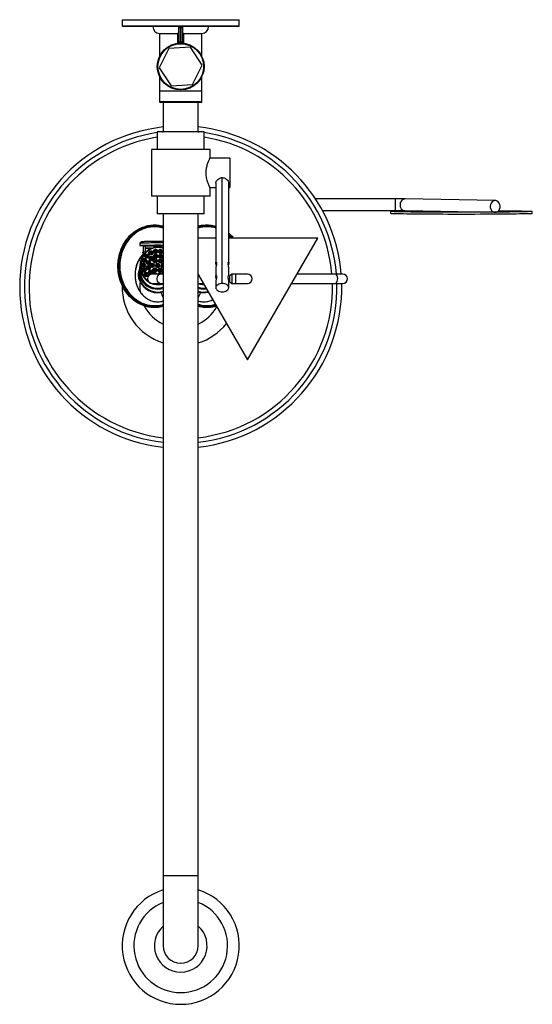
# Model space of a CAD drawing. Units: millimetres. Extents: x 1864 to 2921, y 6518 to 7993.
# Drawn here: x 1864 to 2083, y 6518 to 6939 of the extents above; entities that cross this region are included whole.
import ezdxf

# ---------------------------------------------------------------- set-up
doc = ezdxf.new("R2010")
doc.units = ezdxf.units.MM

msp = doc.modelspace()

# ---------------------------------------------------------------- linework, layer by layer
at = {"color": 7, "linetype": 'Continuous', "lineweight": 25}
for p, q in [((1907.53, 6938.55), (1907.53, 6935.9)), ((1907.53, 6938.55), (1957.53, 6938.55)), ((1957.53, 6935.9), (1957.53, 6938.55)), ((1907.53, 6935.9), (1907.78, 6935.65)), ((1907.53, 6935.9), (1957.53, 6935.9)), ((1957.28, 6935.65), (1907.78, 6935.65)), ((1923.53, 6932.65), (1923.53, 6922.91)), ((1923.53, 6932.65), (1931.35, 6932.65)), ((1931.35, 6928.48), (1931.35, 6932.65)), ((1931.78, 6935.15), (1932.28, 6935.15)), ((1931.78, 6928.98), (1931.78, 6935.15)), ((1932.28, 6935.65), (1932.28, 6935.15)), ((1932.78, 6935.15), (1932.28, 6935.15)), ((1932.28, 6935.15), (1932.28, 6929.05)), ((1932.78, 6935.15), (1932.78, 6935.65)), ((1932.78, 6935.15), (1933.28, 6935.15)), ((1932.78, 6929.05), (1932.78, 6935.15)), ((1933.28, 6935.15), (1933.28, 6928.98)), ((1933.71, 6932.65), (1941.53, 6932.65)), ((1933.71, 6932.65), (1933.71, 6928.48)), ((1941.53, 6922.98), (1941.53, 6932.65)), ((1957.28, 6935.65), (1957.53, 6935.9)), ((1932.29, 6928.55), (1932.28, 6929.05)), ((1932.78, 6929.05), (1932.77, 6928.55)), ((1927.46, 6926.27), (1923.31, 6918.02)), ((1936.68, 6926.8), (1927.46, 6926.27)), ((1941.75, 6919.08), (1936.68, 6926.8)), ((1923.31, 6918.02), (1928.38, 6910.3)), ((1937.6, 6910.83), (1941.75, 6919.08)), ((1923.53, 6914.19), (1923.53, 6903.4)), ((1941.53, 6903.4), (1941.53, 6914.12)), ((1923.53, 6908.15), (1923.53, 6903.65)), ((1923.53, 6908.15), (1941.53, 6908.15)), ((1928.38, 6910.3), (1937.6, 6910.83)), ((1941.53, 6903.65), (1941.53, 6908.15)), ((1923.53, 6903.65), (1941.53, 6903.65)), ((1923.53, 6903.4), (1923.78, 6903.15)), ((1923.53, 6903.4), (1941.53, 6903.4)), ((1941.28, 6903.15), (1923.78, 6903.15)), ((1925.03, 6903.15), (1925.03, 6890.65)), ((1940.03, 6890.65), (1940.03, 6903.15)), ((1941.28, 6903.15), (1941.53, 6903.4)), ((1922.53, 6890.65), (1922.53, 6883.15)), ((1942.53, 6890.65), (1922.53, 6890.65)), ((1942.53, 6883.15), (1942.53, 6890.65)), ((1920.03, 6883.15), (1920.03, 6863.15)), ((1945.03, 6883.15), (1920.03, 6883.15)), ((1945.03, 6879.38), (1945.03, 6883.15)), ((1953.53, 6879.4), (1945.02, 6879.4)), ((1953.53, 6879.4), (1953.53, 6866.9)), ((1950.28, 6825.89), (1950.28, 6871.14)), ((1945.03, 6863.15), (1945.03, 6866.9)), ((1945.03, 6866.9), (1947.53, 6866.9)), ((1947.53, 6868.7), (1947.53, 6834.7)), ((1953.03, 6834.7), (1953.03, 6868.7)), ((1953.03, 6866.9), (1953.53, 6866.9)), ((1945.03, 6863.15), (1920.03, 6863.15)), ((1922.53, 6863.15), (1922.53, 6855.65)), ((1942.53, 6855.65), (1942.53, 6863.15)), ((2024.03, 6862.06), (1990.05, 6862.06)), ((2066.82, 6861.32), (2028.34, 6862.04)), ((1993.03, 6857.06), (2024.03, 6857.06)), ((2028.24, 6857.04), (2032.82, 6856.95)), ((2035.94, 6856.98), (2066.18, 6856.41)), ((1942.53, 6855.65), (1922.53, 6855.65)), ((1925.03, 6855.65), (1925.03, 6573.15)), ((1940.03, 6573.15), (1940.03, 6855.65)), ((2022.13, 6856.69), (2022.13, 6855.79)), ((2066.18, 6856.41), (2067.37, 6856.42)), ((2082.63, 6855.79), (2082.63, 6856.69)), ((1947.53, 6845.28), (1940.03, 6845.28)), ((1991.03, 6845.28), (1953.03, 6845.28)), ((1961.03, 6793.32), (1991.03, 6845.28)), ((1974.19, 6845.28), (1974.19, 6845.28)), ((1915.06, 6843.11), (1915.06, 6842.11)), ((1915.82, 6843.86), (1915.07, 6843.11)), ((1916.69, 6842.05), (1917.18, 6842.05)), ((1916.69, 6839.3), (1916.69, 6842.05)), ((1917.18, 6842.05), (1917.19, 6842.11)), ((1917.44, 6839.3), (1917.44, 6842.18)), ((1925.03, 6840.96), (1924.58, 6841.14)), ((1916.69, 6838.34), (1915.89, 6837.56)), ((1916.31, 6838.97), (1916.31, 6839.27)), ((1916.69, 6839.47), (1916.51, 6839.47)), ((1916.51, 6838.77), (1916.69, 6838.77)), ((1917.44, 6839.3), (1916.69, 6839.3)), ((1916.69, 6838.18), (1916.69, 6839.3)), ((1917.75, 6839.47), (1917.44, 6839.47)), ((1917.44, 6839.15), (1917.44, 6839.3)), ((1917.87, 6839.6), (1917.68, 6839.47)), ((1915.28, 6832.64), (1915.28, 6831.62)), ((1915.54, 6833.51), (1915.54, 6833.51)), ((1924.95, 6834.2), (1925.03, 6834.2)), ((1924.95, 6833.9), (1925.03, 6833.89)), ((1947.53, 6832.71), (1947.53, 6828.95)), ((1953.03, 6829.23), (1953.03, 6832.71)), ((1914.5, 6829.9), (1914.5, 6829.7)), ((1914.5, 6829.7), (1914.5, 6829.4)), ((1914.5, 6829.5), (1914.52, 6829.6)), ((1914.75, 6831), (1914.75, 6829.8)), ((1923.81, 6829.96), (1920.37, 6829.96)), ((1925.03, 6829.96), (1923.81, 6829.96)), ((1940.03, 6829.69), (1961.03, 6793.32)), ((1953.55, 6829.23), (1952.84, 6829.23)), ((1954.28, 6829.96), (1953.55, 6829.23)), ((1953.55, 6826.68), (1953.55, 6829.23)), ((1956.03, 6829.96), (1954.28, 6829.96)), ((1954.28, 6829.96), (1954.28, 6825.96)), ((1961.03, 6829.96), (1956.03, 6829.96)), ((1998.25, 6829.96), (1982.18, 6829.96)), ((2001.69, 6829.96), (1998.25, 6829.96)), ((1915.96, 6825.55), (1915.96, 6825.83)), ((1920.37, 6825.96), (1923.81, 6825.96)), ((1923.81, 6825.96), (1925.03, 6825.96)), ((1940.03, 6825.96), (1942.18, 6825.96)), ((1942.3, 6823.96), (1943.3, 6824.02)), ((1947.53, 6826.96), (1947.53, 6824.13)), ((1953.03, 6824.13), (1953.03, 6826.96)), ((1953.03, 6826.68), (1953.55, 6826.68)), ((1953.55, 6826.68), (1954.28, 6825.96)), ((1954.28, 6825.96), (1956.03, 6825.96)), ((1956.03, 6825.96), (1961.03, 6825.96)), ((1979.88, 6825.96), (1998.25, 6825.96)), ((1998.25, 6825.96), (2001.69, 6825.96)), ((1925.03, 6573.15), (1925.03, 6543.15)), ((1940.03, 6543.15), (1940.03, 6573.15))]:
    msp.add_line(p, q, dxfattribs=at)
at = {"color": 8, "linetype": 'Continuous', "lineweight": 25}
for p, q in [((1924.71, 6890.65), (1925.03, 6890.69)), ((1940.03, 6890.69), (1940.35, 6890.65)), ((2024.03, 6862.06), (2024.03, 6859.53)), ((2024.03, 6859.53), (2024.03, 6857.06)), ((1954.09, 6845.28), (1953.03, 6846.29)), ((1924.58, 6841.14), (1922.69, 6841.41)), ((1916.51, 6839.47), (1916.51, 6838.77)), ((1924.95, 6834.39), (1925.03, 6834.38)), ((1924.95, 6832.8), (1925.03, 6832.81)), ((1956.03, 6825.96), (1956.03, 6829.96)), ((1925.03, 6573.15), (1940.03, 6573.15))]:
    msp.add_line(p, q, dxfattribs=at)
at = {"color": 7, "linetype": 'Continuous', "lineweight": 25, "flags": 128}
for points in [[(2067.37, 6856.42), (2067.9, 6856.7), (2068.35, 6857.14), (2068.67, 6857.7), (2068.86, 6858.34), (2068.9, 6859.01), (2068.78, 6859.68), (2068.51, 6860.28), (2068.12, 6860.77), (2067.62, 6861.12), (2067.06, 6861.29), (2066.49, 6861.29), (2065.93, 6861.1), (2065.44, 6860.75), (2065.04, 6860.25), (2064.77, 6859.65), (2064.65, 6858.98), (2064.69, 6858.31), (2064.88, 6857.67), (2065.21, 6857.11), (2065.65, 6856.68), (2066.18, 6856.41)], [(2068.21, 6856.98), (2070.13, 6856.97), (2071.96, 6856.95), (2073.67, 6856.93), (2075.26, 6856.91), (2076.72, 6856.89), (2078.03, 6856.87), (2079.18, 6856.85), (2080.18, 6856.82), (2081.02, 6856.8), (2081.68, 6856.77), (2082.17, 6856.75), (2082.48, 6856.72), (2082.62, 6856.69), (2082.58, 6856.67), (2082.35, 6856.64), (2081.95, 6856.61), (2081.38, 6856.59), (2080.63, 6856.56), (2079.72, 6856.54), (2078.64, 6856.51), (2077.41, 6856.49), (2076.03, 6856.47), (2074.51, 6856.45), (2072.85, 6856.43), (2071.08, 6856.41), (2069.2, 6856.4), (2067.21, 6856.38), (2065.14, 6856.37), (2062.99, 6856.36), (2060.78, 6856.35), (2058.52, 6856.34), (2056.23, 6856.34), (2053.91, 6856.34), (2051.58, 6856.34), (2049.25, 6856.34), (2046.95, 6856.34), (2044.68, 6856.35), (2042.45, 6856.36), (2040.28, 6856.37), (2038.18, 6856.38), (2036.17, 6856.39), (2034.25, 6856.41), (2032.44, 6856.42), (2030.75, 6856.44), (2029.19, 6856.46), (2027.76, 6856.48), (2026.48, 6856.51), (2025.36, 6856.53), (2024.39, 6856.55), (2023.59, 6856.58), (2022.96, 6856.6), (2022.51, 6856.63), (2022.23, 6856.66), (2022.13, 6856.68), (2022.21, 6856.71), (2022.46, 6856.74), (2022.9, 6856.76), (2023.51, 6856.79), (2024.29, 6856.81), (2025.24, 6856.84), (2026.35, 6856.86), (2027.61, 6856.89), (2029.02, 6856.91), (2030.57, 6856.93), (2032.24, 6856.94), (2034.04, 6856.96), (2035.94, 6856.98), (2035.94, 6856.98)], [(2082.63, 6855.79), (2082.54, 6855.76), (2082.27, 6855.73), (2081.83, 6855.71), (2081.22, 6855.68), (2080.43, 6855.66), (2079.49, 6855.63), (2078.38, 6855.61), (2077.12, 6855.59), (2075.71, 6855.56), (2074.17, 6855.54), (2072.5, 6855.53), (2070.71, 6855.51), (2068.82, 6855.49), (2066.83, 6855.48), (2064.75, 6855.47), (2062.6, 6855.46), (2060.39, 6855.45), (2058.14, 6855.44), (2055.85, 6855.44), (2053.53, 6855.44), (2051.22, 6855.44), (2048.91, 6855.44), (2046.62, 6855.44), (2044.36, 6855.45), (2042.15, 6855.46), (2040, 6855.47), (2037.93, 6855.48), (2035.93, 6855.49), (2034.04, 6855.51), (2032.25, 6855.53), (2030.58, 6855.54), (2029.04, 6855.56), (2027.63, 6855.59), (2026.37, 6855.61), (2025.27, 6855.63), (2024.32, 6855.66), (2023.54, 6855.68), (2022.92, 6855.71), (2022.48, 6855.73), (2022.22, 6855.76), (2022.13, 6855.79), (2022.13, 6855.79)], [(1917.44, 6842.02), (1918.64, 6842.02), (1919.93, 6842.01), (1921.29, 6842.01), (1922.69, 6842), (1924.09, 6842.01), (1925.03, 6842.01)], [(1925.03, 6842.01), (1924.08, 6842), (1922.69, 6842), (1921.3, 6842), (1919.94, 6842.01), (1918.64, 6842.01), (1917.44, 6842.02)], [(1920.05, 6841.01), (1919.94, 6841.01), (1918.64, 6841.01), (1917.44, 6841.02)], [(1917.44, 6841.01), (1917.88, 6841.01), (1919.18, 6841), (1920.03, 6841)], [(1915.21, 6833.5), (1914.96, 6832.67), (1914.78, 6831.56), (1914.78, 6830.44), (1914.96, 6829.33), (1915.31, 6828.25), (1915.83, 6827.24), (1916.5, 6826.32), (1917.31, 6825.49), (1918.25, 6824.79), (1919.28, 6824.23), (1920.4, 6823.82), (1921.56, 6823.57), (1922.75, 6823.49)], [(1921.48, 6830.08), (1921.3, 6830.05), (1921.16, 6829.96)], [(1921.19, 6829.96), (1921.32, 6830.04), (1921.48, 6830.07)], [(1921.79, 6829.96), (1921.65, 6830.05), (1921.48, 6830.08)], [(1921.48, 6830.07), (1921.63, 6830.04), (1921.76, 6829.96)], [(1923.6, 6830), (1923.43, 6829.97), (1923.4, 6829.96)], [(1923.43, 6829.96), (1923.44, 6829.96), (1923.6, 6829.99)], [(1923.8, 6829.96), (1923.77, 6829.97), (1923.6, 6830)], [(1923.6, 6829.99), (1923.76, 6829.96), (1923.77, 6829.96)], [(1925.03, 6830.58), (1925.03, 6830.54), (1925.03, 6830.51)], [(1922.75, 6823.49), (1923.95, 6823.57), (1925.03, 6823.8)], [(1940.03, 6823.8), (1941.11, 6823.57), (1942.3, 6823.49)], [(1942.3, 6823.49), (1943.5, 6823.57), (1943.56, 6823.58)], [(1950.28, 6825.89), (1949.74, 6825.86), (1949.23, 6825.76), (1948.75, 6825.6), (1948.34, 6825.38), (1947.99, 6825.11), (1947.74, 6824.8), (1947.58, 6824.47), (1947.53, 6824.13)], [(1947.53, 6824.13), (1947.58, 6823.78), (1947.74, 6823.45), (1947.99, 6823.14), (1948.34, 6822.88), (1948.75, 6822.66), (1949.23, 6822.49), (1949.74, 6822.39), (1950.28, 6822.36)], [(1953.03, 6824.13), (1952.98, 6824.47), (1952.82, 6824.8), (1952.57, 6825.11), (1952.22, 6825.38), (1951.81, 6825.6), (1951.33, 6825.76), (1950.82, 6825.86), (1950.28, 6825.89)], [(1950.28, 6822.36), (1950.82, 6822.39), (1951.33, 6822.49), (1951.81, 6822.66), (1952.22, 6822.88), (1952.57, 6823.14), (1952.82, 6823.45), (1952.98, 6823.78), (1953.03, 6824.13)]]:
    msp.add_lwpolyline(points, dxfattribs=at)
at = {"color": 8, "linetype": 'Continuous', "lineweight": 25, "flags": 128}
for points in [[(1925.03, 6838.58), (1925, 6838.82), (1925.03, 6839.06)], [(1921.48, 6829.98), (1921.36, 6829.96), (1921.35, 6829.96)], [(1921.6, 6829.96), (1921.59, 6829.96), (1921.48, 6829.98)], [(1923.81, 6825.96), (1923.62, 6825.98), (1923.24, 6826.15), (1922.92, 6826.49), (1922.68, 6826.96), (1922.54, 6827.51), (1922.51, 6828.11), (1922.6, 6828.69), (1922.79, 6829.2), (1923.08, 6829.61), (1923.43, 6829.87), (1923.81, 6829.96)], [(1998.25, 6825.96), (1998.44, 6825.98), (1998.82, 6826.15), (1999.14, 6826.49), (1999.38, 6826.96), (1999.52, 6827.51), (1999.55, 6828.11), (1999.46, 6828.69), (1999.27, 6829.2), (1998.98, 6829.61), (1998.63, 6829.87), (1998.25, 6829.96)]]:
    msp.add_lwpolyline(points, dxfattribs=at)
at = {"color": 7, "linetype": 'Continuous', "lineweight": 25}
for centre, radius in [((1932.53, 6918.55), 10), ((1932.53, 6918.55), 9.75), ((1921.77, 6839.65), 0.891), ((1921.77, 6839.64), 0.791), ((1921.77, 6839.61), 0.748), ((1921.77, 6839.6), 0.649), ((1921.77, 6839.6), 0.55), ((1921.77, 6839.61), 0.451), ((1921.77, 6839.64), 0.408), ((1921.77, 6839.65), 0.308), ((1923.9, 6839.59), 0.891), ((1923.9, 6839.59), 0.791), ((1923.9, 6839.55), 0.748), ((1923.9, 6839.55), 0.649), ((1923.9, 6839.55), 0.55), ((1923.9, 6839.56), 0.451), ((1923.9, 6839.59), 0.408), ((1916.97, 6835.82), 0.891), ((1916.97, 6835.81), 0.791), ((1916.97, 6835.78), 0.748), ((1916.97, 6835.78), 0.649), ((1916.97, 6835.78), 0.55), ((1916.97, 6835.78), 0.451), ((1916.97, 6835.82), 0.408), ((1916.97, 6835.82), 0.308), ((1918.08, 6837.64), 0.891), ((1918.08, 6837.63), 0.791), ((1918.08, 6837.6), 0.748), ((1918.08, 6837.59), 0.649), ((1918.08, 6837.59), 0.55), ((1918.08, 6837.6), 0.451), ((1918.08, 6837.63), 0.408), ((1918.08, 6837.64), 0.308), ((1919.75, 6838.97), 0.891), ((1919.75, 6838.96), 0.791), ((1919.75, 6838.93), 0.748), ((1919.9, 6836.59), 0.891), ((1919.75, 6838.92), 0.649), ((1919.9, 6836.58), 0.791), ((1919.9, 6836.55), 0.748), ((1919.75, 6838.92), 0.55), ((1919.9, 6836.55), 0.649), ((1919.75, 6838.93), 0.451), ((1919.75, 6838.96), 0.408), ((1919.9, 6836.55), 0.55), ((1919.75, 6838.97), 0.308), ((1919.9, 6836.55), 0.451), ((1919.9, 6836.59), 0.408), ((1919.9, 6836.59), 0.308), ((1921.63, 6835.59), 0.891), ((1921.64, 6835.58), 0.791), ((1921.78, 6837.58), 0.891), ((1921.63, 6835.55), 0.748), ((1921.78, 6837.57), 0.791), ((1921.63, 6835.55), 0.649), ((1921.78, 6837.54), 0.748), ((1921.64, 6835.55), 0.55), ((1921.78, 6837.54), 0.649), ((1921.64, 6835.55), 0.451), ((1921.78, 6837.54), 0.55), ((1921.64, 6835.58), 0.408), ((1921.78, 6837.54), 0.451), ((1921.64, 6835.59), 0.308), ((1921.78, 6837.57), 0.408), ((1921.78, 6837.58), 0.308), ((1923.9, 6837.5), 0.891), ((1923.9, 6835.5), 0.891), ((1923.9, 6837.49), 0.791), ((1923.9, 6835.49), 0.791), ((1923.9, 6837.46), 0.748), ((1923.9, 6835.46), 0.748), ((1923.9, 6837.46), 0.649), ((1923.9, 6835.45), 0.649), ((1923.9, 6837.46), 0.55), ((1923.9, 6835.45), 0.55), ((1923.9, 6837.46), 0.451), ((1923.9, 6835.46), 0.451), ((1923.9, 6837.49), 0.408), ((1923.9, 6835.49), 0.408), ((1923.9, 6839.59), 0.308), ((1923.9, 6837.5), 0.308), ((1923.9, 6835.5), 0.308), ((1916.55, 6833.73), 0.891), ((1916.55, 6833.73), 0.791), ((1916.55, 6833.69), 0.748), ((1916.55, 6833.69), 0.649), ((1916.87, 6831.63), 0.891), ((1916.55, 6833.69), 0.55), ((1916.87, 6831.62), 0.791), ((1916.55, 6833.7), 0.451), ((1916.87, 6831.59), 0.748), ((1916.55, 6833.73), 0.408), ((1916.87, 6831.59), 0.649), ((1916.55, 6833.74), 0.308), ((1916.87, 6831.59), 0.55), ((1916.87, 6831.59), 0.451), ((1916.87, 6831.62), 0.408), ((1916.87, 6831.63), 0.308), ((1918.68, 6832.68), 0.891), ((1918.77, 6834.8), 0.891), ((1918.69, 6832.67), 0.791), ((1918.68, 6832.64), 0.748), ((1918.77, 6834.79), 0.791), ((1918.77, 6834.76), 0.748), ((1918.68, 6832.63), 0.649), ((1918.77, 6834.75), 0.649), ((1918.69, 6832.63), 0.55), ((1918.77, 6834.75), 0.55), ((1918.69, 6832.64), 0.451), ((1918.68, 6832.67), 0.408), ((1918.77, 6834.76), 0.451), ((1918.77, 6834.79), 0.408), ((1918.69, 6832.68), 0.308), ((1918.77, 6834.8), 0.308), ((1919.68, 6830.8), 0.891), ((1919.68, 6830.8), 0.791), ((1919.68, 6830.76), 0.748), ((1920.42, 6833.68), 0.891), ((1920.42, 6833.67), 0.791), ((1920.42, 6833.64), 0.748), ((1920.42, 6833.63), 0.649), ((1920.42, 6833.63), 0.55), ((1920.42, 6833.64), 0.451), ((1920.42, 6833.67), 0.408), ((1920.42, 6833.68), 0.308), ((1921.48, 6831.67), 0.891), ((1921.48, 6831.67), 0.791), ((1921.48, 6831.64), 0.748), ((1921.48, 6831.63), 0.649), ((1921.48, 6831.63), 0.55), ((1921.48, 6831.64), 0.451), ((1921.48, 6831.67), 0.408), ((1921.48, 6831.68), 0.308), ((1922.69, 6833.59), 0.891), ((1922.69, 6833.58), 0.791), ((1922.69, 6833.55), 0.748), ((1922.69, 6833.54), 0.649), ((1922.69, 6833.54), 0.55), ((1922.69, 6833.55), 0.451), ((1922.69, 6833.58), 0.408), ((1922.69, 6833.59), 0.308), ((1923.74, 6831.58), 0.891), ((1923.74, 6831.58), 0.791), ((1923.74, 6831.54), 0.748), ((1923.74, 6831.54), 0.649), ((1923.74, 6831.54), 0.55), ((1923.74, 6831.54), 0.451), ((1923.74, 6831.58), 0.408), ((1923.74, 6831.58), 0.308), ((1917.89, 6829.76), 0.891), ((1917.89, 6829.76), 0.791), ((1917.89, 6829.72), 0.748), ((1917.89, 6829.72), 0.649), ((1917.89, 6829.72), 0.55), ((1917.89, 6829.72), 0.451), ((1917.89, 6829.76), 0.408), ((1917.89, 6829.76), 0.308), ((1919.68, 6830.76), 0.649), ((1919.68, 6830.76), 0.55), ((1919.68, 6830.76), 0.451), ((1919.68, 6830.8), 0.408), ((1919.68, 6830.8), 0.308)]:
    msp.add_circle(centre, radius, dxfattribs=at)
for centre, radius, start, end in [((1923.62, 6935.65), 3, 179.9997, 268.3338), ((1931.28, 6935.15), 0.5, 0, 90), ((1933.78, 6935.15), 0.5, 90, 180), ((1941.44, 6935.65), 3, 271.6662, 0.0003), ((1931.28, 6928.98), 0.5, 276.8371, 0), ((1932.53, 6918.55), 10.5, 88.6357, 91.3643), ((1933.78, 6928.98), 0.5, 180, 263.1629), ((1932.53, 6824.4), 68.75, 96.2629, 263.7371), ((1932.53, 6824.4), 68.75, 4.6346, 83.7371), ((1916.51, 6839.27), 0.2, 90, 180), ((1916.51, 6838.97), 0.2, 180, 270), ((1925.7, 6836.33), 0.746, 153.4339, 206.5661), ((1922.53, 6831.21), 7.25, 176.8545, 271.802), ((1924.95, 6833.46), 0.747, 89.9154, 275.8779), ((1924.95, 6833.46), 0.45, 80.2977, 279.7023), ((1924.95, 6833.49), 0.407, 89.9352, 280.7427), ((1921.92, 6829.81), 7.17, 180.1121, 212.0234), ((1920.37, 6827.96), 2, 90, 270), ((1921.48, 6829.63), 0.749, 89.9686, 154.3703), ((1921.48, 6829.63), 0.749, 25.6297, 90.0314), ((1923.6, 6829.55), 0.749, 89.9732, 147.3112), ((1923.6, 6829.55), 0.749, 32.6888, 90.0268), ((1925.48, 6830.54), 0.746, 126.8353, 231.8782), ((1961.03, 6827.96), 2, 270, 90), ((2001.69, 6827.96), 2, 270, 90), ((1932.53, 6824.4), 17.5, 172.1933, 186.5992), ((1922.75, 6830.51), 8.24, 213.1108, 286.0908), ((1922.74, 6830.22), 8.23, 214.5181, 286.1368), ((1922.76, 6831.89), 7.94, 269.9687, 286.6281), ((1932.53, 6824.4), 68.75, 276.2629, 1.296), ((1942.3, 6831.89), 7.94, 253.3719, 270.0313), ((1932.53, 6824.4), 8.75, 195.204, 211.0027), ((1942.3, 6830.78), 8.5, 254.4657, 282.777), ((1942.3, 6830.48), 8.48, 254.4349, 283.7951), ((1932.53, 6824.4), 8.75, 328.9973, 344.796), ((1932.53, 6824.4), 17.5, 207.3594, 244.6231), ((1932.53, 6824.4), 17.5, 295.3769, 331.4808), ((1932.53, 6543.15), 25, 107.4576, 270), ((1932.53, 6543.15), 25, 270, 72.5424), ((1932.53, 6543.15), 20, 112.0243, 270), ((1932.53, 6543.15), 20, 270, 67.9757), ((1932.53, 6543.15), 11.25, 131.8103, 270), ((1932.53, 6543.15), 11.25, 270, 48.1897), ((1932.53, 6543.15), 7.5, 180, 0)]:
    msp.add_arc(centre, radius, start, end, dxfattribs=at)
at = {"color": 8, "linetype": 'Continuous', "lineweight": 25}
for centre, radius, start, end in [((1932.53, 6824.4), 66.71, 98.6213, 263.5447), ((1932.53, 6824.4), 66.71, 4.7766, 81.3787), ((1932.53, 6824.4), 64.76, 98.8825, 263.3499), ((1932.53, 6824.4), 64.76, 4.9205, 81.1175), ((2028.49, 6859.7), 2.34, 93.8505, 184.3905), ((2028.47, 6859.34), 2.32, 175.5851, 264.3698), ((1925.7, 6836.37), 0.888, 138.6498, 221.3502), ((1925.7, 6836.37), 0.789, 147.7317, 212.2683), ((1924.95, 6833.5), 0.89, 89.928, 274.9357), ((1924.95, 6833.49), 0.79, 84.458, 275.542), ((1924.95, 6833.45), 0.648, 83.2444, 270.0698), ((1924.95, 6833.45), 0.55, 82.0509, 277.9491), ((1924.95, 6833.5), 0.308, 75.767, 284.233), ((1921.48, 6829.67), 0.891, 89.9493, 161.4041), ((1921.48, 6829.67), 0.792, 89.9517, 158.49), ((1921.48, 6829.63), 0.65, 30.5479, 149.4521), ((1921.48, 6829.63), 0.551, 36.7877, 143.2123), ((1921.48, 6829.67), 0.891, 18.5959, 90.0507), ((1921.48, 6829.67), 0.792, 21.51, 90.0483), ((1923.6, 6829.59), 0.892, 89.9676, 155.8267), ((1923.6, 6829.59), 0.792, 89.9701, 152.0567), ((1923.6, 6829.55), 0.65, 39.211, 140.789), ((1923.6, 6829.55), 0.552, 48.164, 131.836), ((1923.6, 6829.59), 0.892, 24.1733, 90.0324), ((1923.6, 6829.59), 0.792, 27.9433, 90.0299), ((1925.48, 6830.58), 0.889, 120.2009, 224.8611), ((1925.48, 6830.58), 0.789, 124.5238, 231.8326), ((1925.48, 6830.54), 0.647, 133.7816, 226.2184), ((1925.48, 6830.54), 0.548, 144.7098, 215.2902), ((1932.53, 6824.4), 25, 178.4895, 252.5424), ((1932.53, 6824.4), 64.76, 276.6501, 1.3758), ((1932.53, 6824.4), 66.71, 276.4553, 1.3357), ((1932.53, 6824.4), 25, 287.4576, 321.4413)]:
    msp.add_arc(centre, radius, start, end, dxfattribs=at)
at = {"color": 7, "linetype": 'Continuous', "lineweight": 25}
msp.add_ellipse((1922.69, 6842.11), major_axis=(7.62, 0), ratio=0.013702, start_param=1.258878, end_param=3.806644, dxfattribs=at)
for points, knots in [([(1931.78, 6932.7), (1931.77, 6932.69), (1931.76, 6932.67), (1931.68, 6932.66), (1931.55, 6932.65), (1931.43, 6932.65), (1931.36, 6932.65), (1931.35, 6932.65)], [0, 0, 0, 0, 0.233384, 0.467002, 0.698884, 0.931369, 1, 1, 1, 1]), ([(1933.71, 6932.65), (1933.66, 6932.65), (1933.55, 6932.65), (1933.41, 6932.66), (1933.32, 6932.67), (1933.28, 6932.68), (1933.28, 6932.7), (1933.28, 6932.7)], [0, 0, 0, 0, 0.23314, 0.466432, 0.699267, 0.931149, 1, 1, 1, 1]), ([(1931.78, 6928.98), (1931.78, 6928.98), (1931.79, 6928.98), (1931.85, 6928.99), (1931.96, 6929.02), (1932.11, 6929.04), (1932.22, 6929.04), (1932.28, 6929.05)], [0, 0, 0, 0, 0.140719, 0.355731, 0.571262, 0.785959, 1, 1, 1, 1]), ([(1932.78, 6929.05), (1932.82, 6929.05), (1932.91, 6929.04), (1933.05, 6929.02), (1933.18, 6929), (1933.26, 6928.98), (1933.27, 6928.98), (1933.28, 6928.98)], [0, 0, 0, 0, 0.142983, 0.358508, 0.573504, 0.787094, 1, 1, 1, 1]), ([(1945.03, 6866.9), (1945.02, 6866.92), (1945.01, 6866.95), (1944.85, 6867.26), (1944.5, 6868.02), (1944.03, 6869.21), (1943.68, 6870.41), (1943.48, 6871.43), (1943.36, 6872.49), (1943.34, 6873.82), (1943.54, 6875.41), (1943.93, 6876.79), (1944.29, 6877.75), (1944.56, 6878.4), (1944.8, 6878.92), (1944.96, 6879.25), (1945.03, 6879.4), (1945.02, 6879.39), (1945.02, 6879.38)], [0, 0, 0, 0, 0.0487109, 0.0989327, 0.1972636, 0.3015874, 0.3570679, 0.4143477, 0.4663358, 0.5202673, 0.6131747, 0.7083402, 0.7614309, 0.8159205, 0.871253, 0.9284782, 0.979198, 1, 1, 1, 1]), ([(1947.53, 6868.7), (1947.56, 6868.92), (1947.62, 6869.36), (1948.05, 6870.06), (1948.71, 6870.68), (1949.51, 6871.08), (1950.06, 6871.13), (1950.28, 6871.14)], [0, 0, 0, 0, 0.203908, 0.407296, 0.624139, 0.851671, 1, 1, 1, 1]), ([(1950.28, 6871.14), (1950.56, 6871.11), (1951.13, 6871.06), (1951.9, 6870.63), (1952.54, 6870.03), (1952.96, 6869.33), (1953.01, 6868.89), (1953.03, 6868.7)], [0, 0, 0, 0, 0.192548, 0.384432, 0.592829, 0.820175, 1, 1, 1, 1]), ([(2028.34, 6862.04), (2028.25, 6862.04), (2027.99, 6862.04), (2027.47, 6862.05), (2026.74, 6862.05), (2025.94, 6862.06), (2025.09, 6862.06), (2024.45, 6862.06), (2024.1, 6862.06), (2024.03, 6862.06)], [0, 0, 0, 0, 0.091698, 0.269882, 0.445974, 0.620985, 0.795528, 0.960725, 1, 1, 1, 1]), ([(2024.03, 6857.06), (2024.18, 6857.06), (2024.63, 6857.06), (2025.37, 6857.06), (2026.2, 6857.06), (2026.96, 6857.05), (2027.6, 6857.05), (2028.01, 6857.04), (2028.2, 6857.04), (2028.24, 6857.04)], [0, 0, 0, 0, 0.09153, 0.266077, 0.440688, 0.615059, 0.788954, 0.950796, 1, 1, 1, 1]), ([(1925.03, 6816.11), (1924.97, 6816.09), (1924.16, 6815.81), (1922.47, 6815.62), (1919.98, 6815.61), (1917.4, 6816.12), (1914.78, 6817.16), (1912.28, 6818.78), (1910.02, 6820.99), (1908.13, 6823.68), (1906.74, 6826.73), (1905.9, 6830.01), (1905.7, 6832.5), (1905.75, 6834.87), (1906.01, 6837.12), (1906.79, 6839.94), (1907.96, 6842.55), (1909.41, 6844.78), (1911.12, 6846.71), (1912.98, 6848.27), (1915.05, 6849.5), (1917.25, 6850.38), (1919.6, 6850.89), (1922.03, 6850.96), (1923.88, 6850.79), (1924.85, 6850.46), (1925.03, 6850.4)], [0, 0, 0, 0, 0.003272, 0.043083, 0.084094, 0.128308, 0.174151, 0.224553, 0.27697, 0.331979, 0.388958, 0.444505, 0.501715, 0.513648, 0.563755, 0.615068, 0.660577, 0.707143, 0.747949, 0.789665, 0.828656, 0.868654, 0.908069, 0.948646, 0.990429, 1, 1, 1, 1]), ([(1940.03, 6850.43), (1940.08, 6850.45), (1940.87, 6850.73), (1942.53, 6850.93), (1945, 6850.91), (1946.71, 6850.71), (1947.53, 6850.39), (1947.53, 6850.39)], [0, 0, 0, 0, 0.01939, 0.331738, 0.653418, 0.999163, 1, 1, 1, 1]), ([(1953.03, 6847.39), (1953.68, 6846.86), (1954.46, 6846.23), (1955.03, 6845.41), (1955.12, 6845.28)], [0, 0, 0, 0, 0.833725, 1, 1, 1, 1]), ([(1922.69, 6843.22), (1922.19, 6843.22), (1921.18, 6843.22), (1919.74, 6843.21), (1918.41, 6843.2), (1917.25, 6843.19), (1916.3, 6843.17), (1915.6, 6843.15), (1915.15, 6843.13), (1915.09, 6843.12), (1915.06, 6843.11)], [0, 0, 0, 0, 0.117354, 0.235923, 0.356704, 0.480317, 0.606922, 0.736231, 0.867572, 1, 1, 1, 1]), ([(1925.03, 6825.75), (1925.02, 6825.75), (1924.66, 6825.58), (1923.87, 6825.43), (1922.64, 6825.3), (1921.35, 6825.44), (1920.05, 6825.82), (1918.84, 6826.46), (1917.74, 6827.33), (1916.8, 6828.41), (1916.04, 6829.68), (1915.52, 6831.07), (1915.25, 6832.52), (1915.22, 6833.97), (1915.41, 6835.36), (1915.82, 6836.66), (1916.39, 6837.83), (1917.12, 6838.86), (1917.96, 6839.74), (1918.92, 6840.45), (1919.95, 6841), (1921.05, 6841.37), (1921.98, 6841.52), (1922.53, 6841.53), (1922.69, 6841.53)], [0, 0, 0, 0, 0.000996, 0.044941, 0.08888, 0.138988, 0.189106, 0.239914, 0.290744, 0.345281, 0.399844, 0.455294, 0.510757, 0.564109, 0.617457, 0.66708, 0.716692, 0.762615, 0.808524, 0.852011, 0.895486, 0.938618, 0.981744, 1, 1, 1, 1]), ([(1922.69, 6841.41), (1922.53, 6841.4), (1922, 6841.39), (1921.09, 6841.25), (1920, 6840.89), (1918.98, 6840.35), (1918.05, 6839.64), (1917.22, 6838.78), (1916.5, 6837.77), (1915.94, 6836.61), (1915.54, 6835.33), (1915.34, 6833.96), (1915.37, 6832.54), (1915.64, 6831.1), (1916.15, 6829.74), (1916.89, 6828.48), (1917.82, 6827.44), (1918.53, 6826.8), (1918.94, 6826.59), (1918.95, 6826.58)], [0, 0, 0, 0, 0.023953, 0.079754, 0.137151, 0.19351, 0.25134, 0.310936, 0.372018, 0.436454, 0.502511, 0.571757, 0.642862, 0.714717, 0.78872, 0.859226, 0.93208, 0.997652, 1, 1, 1, 1]), ([(1915.54, 6833.51), (1915.56, 6834.01), (1915.61, 6834.99), (1916.01, 6836.43), (1916.63, 6837.78), (1917.5, 6838.98), (1918.59, 6840.01), (1919.86, 6840.78), (1921.27, 6841.27), (1922.75, 6841.43), (1924.04, 6841.32), (1924.77, 6841.04), (1925.03, 6840.93)], [0, 0, 0, 0, 0.10455, 0.208773, 0.313358, 0.417963, 0.522261, 0.626951, 0.731469, 0.835632, 0.940217, 1, 1, 1, 1]), ([(1925.03, 6840.93), (1924.77, 6841.03), (1924.04, 6841.31), (1922.75, 6841.42), (1921.27, 6841.27), (1919.86, 6840.78), (1918.59, 6840), (1917.5, 6838.98), (1916.63, 6837.77), (1916, 6836.42), (1915.62, 6834.99), (1915.5, 6833.51), (1915.62, 6832.03), (1916, 6830.6), (1916.63, 6829.25), (1917.47, 6828.05), (1918.21, 6827.41), (1918.56, 6827.11)], [0, 0, 0, 0, 0.03941, 0.108353, 0.177018, 0.245917, 0.31493, 0.383685, 0.452641, 0.521585, 0.59029, 0.659285, 0.727842, 0.796824, 0.865277, 0.934244, 1, 1, 1, 1]), ([(1917.18, 6842.05), (1917.14, 6842.05), (1916.88, 6842.06), (1916.41, 6842.07), (1915.91, 6842.08), (1915.6, 6842.1), (1915.53, 6842.12), (1915.69, 6842.13), (1916.08, 6842.15), (1916.68, 6842.17), (1917.44, 6842.18), (1918.32, 6842.19), (1919.27, 6842.2), (1920.28, 6842.21), (1921.33, 6842.21), (1922.14, 6842.21), (1922.96, 6842.21), (1923.77, 6842.21), (1924.56, 6842.21), (1924.96, 6842.21), (1925.03, 6842.21)], [0, 0, 0, 0, 0.008088, 0.06825, 0.14225, 0.216228, 0.290196, 0.364163, 0.438142, 0.509698, 0.577088, 0.640249, 0.699569, 0.755746, 0.810454, 0.865149, 0.87905, 0.933596, 0.988153, 1, 1, 1, 1]), ([(1915.82, 6843.86), (1915.84, 6843.87), (1915.89, 6843.88), (1916.25, 6843.9), (1916.82, 6843.91), (1917.63, 6843.93), (1918.65, 6843.94), (1919.87, 6843.95), (1921.24, 6843.96), (1922.21, 6843.96), (1922.69, 6843.96)], [0, 0, 0, 0, 0.117485, 0.243524, 0.369655, 0.495384, 0.621589, 0.747436, 0.873557, 1, 1, 1, 1]), ([(1922.69, 6843.96), (1923.18, 6843.96), (1923.99, 6843.96), (1924.73, 6843.95), (1925.03, 6843.95)], [0, 0, 0, 0, 0.598538, 1, 1, 1, 1]), ([(1925.03, 6843.21), (1924.75, 6843.21), (1924, 6843.22), (1923.19, 6843.22), (1922.69, 6843.22)], [0, 0, 0, 0, 0.375824, 1, 1, 1, 1]), ([(1922.69, 6841.53), (1923.34, 6841.48), (1924.08, 6841.42), (1924.85, 6841.2), (1924.98, 6841.13), (1925.03, 6841.11)], [0, 0, 0, 0, 0.812323, 0.937236, 1, 1, 1, 1]), ([(1916.69, 6838.64), (1916.42, 6838.38), (1915.69, 6837.7), (1914.79, 6836.37), (1913.97, 6834.75), (1913.4, 6833.02), (1913.07, 6831.25), (1912.98, 6829.45), (1913.12, 6827.65), (1913.5, 6825.88), (1914.12, 6824.18), (1914.99, 6822.57), (1916.12, 6821.1), (1917.5, 6819.83), (1919.12, 6818.84), (1920.95, 6818.21), (1922.86, 6818.05), (1924.27, 6818.17), (1924.94, 6818.44), (1925.03, 6818.48)], [0, 0, 0, 0, 0.038289, 0.10171, 0.165282, 0.228261, 0.291707, 0.3552, 0.418533, 0.482207, 0.545397, 0.609011, 0.672426, 0.73613, 0.799759, 0.863454, 0.927153, 0.990514, 1, 1, 1, 1]), ([(1914.94, 6836.22), (1914.9, 6836.17), (1914.39, 6835.46), (1913.75, 6833.88), (1913.11, 6831.62), (1913.06, 6830.09), (1913.03, 6829.35)], [0, 0, 0, 0, 0.0266909, 0.3601877, 0.6920928, 1, 1, 1, 1]), ([(1914.5, 6829.8), (1914.52, 6830.18), (1914.55, 6830.83), (1914.78, 6831.44), (1914.87, 6831.7)], [0, 0, 0, 0, 0.590393, 1, 1, 1, 1]), ([(1947.53, 6834.7), (1947.53, 6834.77), (1947.54, 6834.92), (1947.61, 6834.99), (1947.68, 6835.01), (1947.77, 6834.95), (1947.86, 6834.73), (1947.86, 6834.41), (1947.8, 6834.03), (1947.7, 6833.63), (1947.59, 6833.2), (1947.53, 6832.89), (1947.53, 6832.75), (1947.53, 6832.71)], [0, 0, 0, 0, 0.088251, 0.184825, 0.221835, 0.33167, 0.441752, 0.544095, 0.637877, 0.736982, 0.84675, 0.957151, 1, 1, 1, 1]), ([(1947.72, 6833.7), (1947.7, 6833.77), (1947.65, 6833.98), (1947.56, 6834.33), (1947.53, 6834.58), (1947.53, 6834.69), (1947.53, 6834.7)], [0, 0, 0, 0, 0.174442, 0.576075, 0.96391, 1, 1, 1, 1]), ([(1953.03, 6832.71), (1953.03, 6832.72), (1953.03, 6832.83), (1953, 6833.07), (1952.91, 6833.45), (1952.8, 6833.88), (1952.71, 6834.3), (1952.7, 6834.65), (1952.75, 6834.89), (1952.83, 6834.99), (1952.92, 6835.01), (1953, 6834.96), (1953.03, 6834.81), (1953.03, 6834.71), (1953.03, 6834.7)], [0, 0, 0, 0, 0.019088, 0.115688, 0.213651, 0.320109, 0.432123, 0.535727, 0.62971, 0.727935, 0.778449, 0.882771, 0.987382, 1, 1, 1, 1]), ([(1953.03, 6834.7), (1953.03, 6834.61), (1953.02, 6834.44), (1952.94, 6834.09), (1952.88, 6833.83), (1952.84, 6833.7)], [0, 0, 0, 0, 0.308752, 0.656237, 1, 1, 1, 1]), ([(1915.85, 6826.01), (1915.65, 6826.32), (1915.23, 6826.95), (1914.81, 6827.93), (1914.54, 6828.89), (1914.52, 6829.5), (1914.5, 6829.8)], [0, 0, 0, 0, 0.267, 0.551874, 0.777798, 1, 1, 1, 1]), ([(1915.96, 6825.55), (1915.75, 6825.87), (1915.3, 6826.52), (1914.85, 6827.54), (1914.55, 6828.51), (1914.53, 6829.12), (1914.51, 6829.4)], [0, 0, 0, 0, 0.269952, 0.562161, 0.795013, 1, 1, 1, 1]), ([(1947.53, 6828.95), (1947.53, 6829.02), (1947.54, 6829.17), (1947.61, 6829.25), (1947.68, 6829.27), (1947.77, 6829.21), (1947.86, 6828.99), (1947.86, 6828.66), (1947.8, 6828.29), (1947.7, 6827.88), (1947.59, 6827.46), (1947.53, 6827.14), (1947.53, 6827), (1947.53, 6826.96)], [0, 0, 0, 0, 0.088251, 0.184825, 0.221835, 0.33167, 0.441752, 0.544095, 0.637877, 0.736982, 0.84675, 0.957151, 1, 1, 1, 1]), ([(1947.72, 6827.96), (1947.7, 6828.02), (1947.65, 6828.24), (1947.56, 6828.58), (1947.53, 6828.84), (1947.53, 6828.94), (1947.53, 6828.95)], [0, 0, 0, 0, 0.174442, 0.576075, 0.96391, 1, 1, 1, 1]), ([(1953.03, 6826.96), (1953.03, 6826.98), (1953.03, 6827.08), (1953, 6827.32), (1952.91, 6827.71), (1952.8, 6828.13), (1952.71, 6828.56), (1952.7, 6828.91), (1952.75, 6829.14), (1952.83, 6829.24), (1952.88, 6829.25), (1952.9, 6829.26)], [0, 0, 0, 0, 0.024521, 0.148614, 0.274457, 0.411214, 0.555108, 0.688198, 0.808929, 0.935109, 1, 1, 1, 1]), ([(1920.01, 6826.02), (1920.05, 6826), (1920.46, 6825.78), (1921.37, 6825.56), (1922.62, 6825.41), (1923.84, 6825.53), (1924.63, 6825.69), (1925.01, 6825.87), (1925.03, 6825.88)], [0, 0, 0, 0, 0.021845, 0.273942, 0.535786, 0.757768, 0.986413, 1, 1, 1, 1]), ([(1920.83, 6825.96), (1920.97, 6825.9), (1921.58, 6825.67), (1922.24, 6825.65), (1922.74, 6825.64)], [0, 0, 0, 0, 0.233792, 1, 1, 1, 1]), ([(1922.74, 6825.64), (1923.24, 6825.65), (1923.9, 6825.67), (1924.51, 6825.9), (1924.65, 6825.96)], [0, 0, 0, 0, 0.760264, 1, 1, 1, 1]), ([(1940.03, 6825.87), (1940.34, 6825.77), (1941.08, 6825.52), (1941.92, 6825.42), (1942.41, 6825.46), (1942.47, 6825.47)], [0, 0, 0, 0, 0.400086, 0.934792, 1, 1, 1, 1]), ([(1942.53, 6825.36), (1942.45, 6825.36), (1941.93, 6825.3), (1941.07, 6825.41), (1940.34, 6825.65), (1940.03, 6825.75)], [0, 0, 0, 0, 0.087689, 0.618889, 1, 1, 1, 1]), ([(1940.31, 6825.96), (1940.48, 6825.89), (1941.12, 6825.65), (1941.8, 6825.63), (1942.3, 6825.61)], [0, 0, 0, 0, 0.265105, 1, 1, 1, 1]), ([(1940.03, 6818.48), (1940.12, 6818.44), (1940.79, 6818.17), (1942.2, 6818.04), (1944.1, 6818.22), (1945.46, 6818.61), (1946.08, 6819), (1946.17, 6819.05)], [0, 0, 0, 0, 0.045021, 0.345962, 0.648509, 0.951037, 1, 1, 1, 1]), ([(1947.78, 6816.27), (1947.11, 6816.08), (1945.68, 6815.68), (1943.36, 6815.58), (1941.42, 6815.72), (1940.34, 6816.05), (1940.03, 6816.15)], [0, 0, 0, 0, 0.264038, 0.566539, 0.878199, 1, 1, 1, 1])]:
    msp.add_open_spline(points, degree=3, knots=knots, dxfattribs=at)
at = {"color": 8, "linetype": 'Continuous', "lineweight": 25}
for points, knots in [([(1925.03, 6816.53), (1924.93, 6816.49), (1924.11, 6816.21), (1922.42, 6816), (1920.02, 6816.01), (1917.49, 6816.5), (1914.97, 6817.51), (1912.5, 6819.11), (1910.32, 6821.25), (1908.47, 6823.87), (1907.12, 6826.85), (1906.3, 6830.05), (1906.03, 6833.35), (1906.3, 6836.46), (1907.02, 6839.31), (1908.04, 6841.8), (1909.4, 6844.05), (1910.98, 6845.98), (1912.79, 6847.59), (1914.75, 6848.87), (1916.88, 6849.8), (1919.14, 6850.39), (1921.49, 6850.55), (1923.5, 6850.42), (1924.64, 6850.06), (1925.03, 6849.94)], [0, 0, 0, 0, 0.005312, 0.044599, 0.086268, 0.127938, 0.176172, 0.224435, 0.278158, 0.331923, 0.388401, 0.44491, 0.501286, 0.557661, 0.604664, 0.651653, 0.695421, 0.739175, 0.779318, 0.81944, 0.858679, 0.897907, 0.938549, 0.979193, 1, 1, 1, 1]), ([(1925.03, 6849.55), (1924.62, 6849.69), (1923.47, 6850.05), (1921.49, 6850.18), (1919.2, 6850.02), (1917, 6849.45), (1914.94, 6848.55), (1913.03, 6847.3), (1911.27, 6845.72), (1909.72, 6843.84), (1908.39, 6841.64), (1907.39, 6839.21), (1906.7, 6836.42), (1906.44, 6833.37), (1906.7, 6830.14), (1907.51, 6827), (1908.83, 6824.1), (1910.64, 6821.54), (1912.76, 6819.47), (1915.17, 6817.91), (1917.61, 6816.93), (1920.07, 6816.46), (1922.39, 6816.45), (1924.07, 6816.66), (1924.9, 6816.95), (1925.03, 6817)], [0, 0, 0, 0, 0.0225451, 0.0629066, 0.1032674, 0.1422477, 0.1812392, 0.2211962, 0.2611746, 0.304863, 0.3485653, 0.3955623, 0.4425738, 0.4990046, 0.5554368, 0.6119183, 0.6683694, 0.7219462, 0.7754804, 0.8233673, 0.8712245, 0.9124911, 0.9537553, 0.9926755, 1, 1, 1, 1]), ([(1940.03, 6849.98), (1940.1, 6850.01), (1940.89, 6850.29), (1942.55, 6850.51), (1944.93, 6850.49), (1946.64, 6850.28), (1947.46, 6849.95), (1947.53, 6849.93)], [0, 0, 0, 0, 0.029587, 0.331944, 0.651547, 0.971165, 1, 1, 1, 1]), ([(1947.53, 6849.53), (1947.43, 6849.57), (1946.6, 6849.91), (1944.89, 6850.12), (1942.59, 6850.14), (1940.94, 6849.92), (1940.13, 6849.63), (1940.03, 6849.59)], [0, 0, 0, 0, 0.0433418, 0.3534433, 0.6635298, 0.9569861, 1, 1, 1, 1]), ([(1953.03, 6846.81), (1953.59, 6846.36), (1954.17, 6845.9), (1954.6, 6845.3), (1954.62, 6845.28)], [0, 0, 0, 0, 0.959592, 1, 1, 1, 1]), ([(1940.03, 6817), (1940.63, 6816.84), (1941.97, 6816.49), (1944.12, 6816.43), (1945.98, 6816.59), (1947.02, 6816.93), (1947.34, 6817.03)], [0, 0, 0, 0, 0.250889, 0.55819, 0.865493, 1, 1, 1, 1]), ([(1947.57, 6816.64), (1947.2, 6816.52), (1946.09, 6816.15), (1944.13, 6815.98), (1941.95, 6816.03), (1940.61, 6816.39), (1940.03, 6816.55)], [0, 0, 0, 0, 0.149686, 0.457141, 0.764595, 1, 1, 1, 1])]:
    msp.add_open_spline(points, degree=3, knots=knots, dxfattribs=at)

doc.saveas('drawing.dxf')
